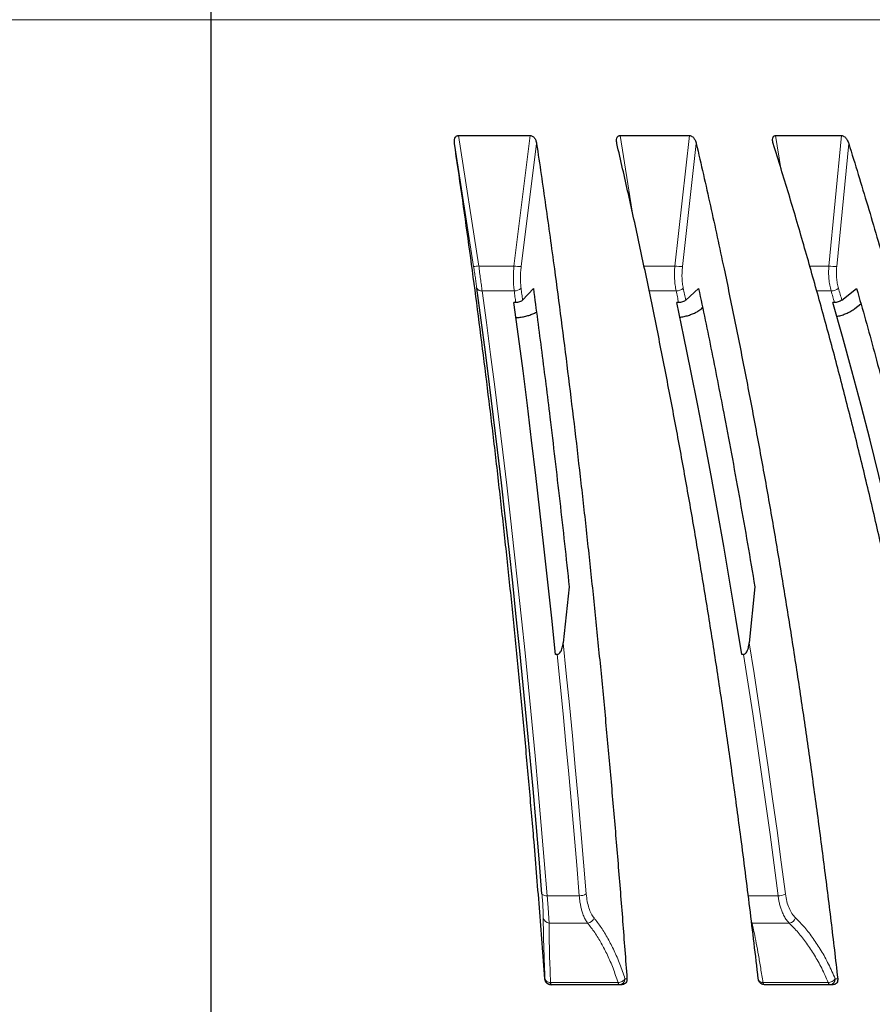
# Model space of a CAD drawing. Units: millimetres. Extents: x 207 to 2007, y 88 to 2868.
# Drawn here: x 692 to 786, y 1807 to 1915 of the extents above; entities that cross this region are included whole.
import ezdxf

# ---------------------------------------------------------------- set-up
doc = ezdxf.new("R2010")
doc.units = ezdxf.units.MM
doc.header["$LTSCALE"] = 10
doc.layers.add('WAKU', color=7, linetype='Continuous')

# ---------------------------------------------------------------- blocks, each defined once
blk = doc.blocks.new('SW_CENTERMARKSYMBOL_11')
at = {"layer": 'WAKU', "color": 0}
blk.add_line((0, 7.14), (0, 556.57), dxfattribs=at)

msp = doc.modelspace()

# ---------------------------------------------------------------- linework, layer by layer
at = {"color": 8, "linetype": 'Continuous', "lineweight": 18}
for p, q in [((853.3, 1915.12), (594.73, 1915.12)), ((739.94, 1902.35), (742.17, 1887.98)), ((746.04, 1887.98), (747.84, 1902.35)), ((757.73, 1902.35), (759.06, 1894.01)), ((763.77, 1887.98), (765.38, 1902.35)), ((774.86, 1902.35), (775.44, 1898.74)), ((780.73, 1887.98), (782.13, 1902.35)), ((741.6, 1887.93), (739.49, 1901.47)), ((748.54, 1901.47), (746.84, 1887.93)), ((766.13, 1901.47), (764.61, 1887.93)), ((782.92, 1901.47), (781.6, 1887.93)), ((746.07, 1885.24), (742.53, 1885.24)), ((763.91, 1885.24), (760.94, 1885.24)), ((780.98, 1885.24), (779.4, 1885.24)), ((749.7, 1818.59), (753.24, 1818.59)), ((771.86, 1818.59), (775.13, 1818.59)), ((754.16, 1815.58), (749.92, 1815.58)), ((772.19, 1815.86), (772.27, 1815.58)), ((772.27, 1815.58), (772.22, 1815.58)), ((776.36, 1815.58), (772.27, 1815.58)), ((749.44, 1809.43), (749.46, 1809.43)), ((750.07, 1809.02), (757.52, 1809.02)), ((758.27, 1809.43), (758.49, 1809.43)), ((773.47, 1809.02), (780.66, 1809.02)), ((781.44, 1809.43), (781.71, 1809.43))]:
    msp.add_line(p, q, dxfattribs=at)
at = {"color": 7, "linetype": 'Continuous', "lineweight": 25}
for p, q in [((739.94, 1902.35), (747.84, 1902.35)), ((757.73, 1902.35), (765.38, 1902.35)), ((774.86, 1902.35), (782.13, 1902.35)), ((747, 1884.22), (748.18, 1885.51)), ((764.97, 1884.22), (766.38, 1885.51)), ((782.16, 1884.22), (783.79, 1885.51)), ((746.24, 1883.96), (746.04, 1883.96)), ((764.18, 1883.96), (763.99, 1883.96)), ((781.35, 1883.96), (781.17, 1883.96)), ((783.61, 1883.3), (784.26, 1883.82)), ((766.72, 1883.3), (766.82, 1883.39)), ((752.13, 1852.63), (751.47, 1846.47)), ((772.58, 1852.63), (771.96, 1846.47)), ((750.81, 1845.18), (750.61, 1845.17)), ((771.33, 1845.18), (771.14, 1845.17)), ((757.89, 1808.78), (750.15, 1808.78)), ((781.16, 1808.78), (773.67, 1808.78))]:
    msp.add_line(p, q, dxfattribs=at)
at = {"color": 7, "linetype": 'Continuous', "lineweight": 25, "flags": 128}
for points in [[(749.13, 1818.78), (748.81, 1822.66), (748.48, 1826.53), (748.14, 1830.38), (747.79, 1834.2), (747.43, 1838.01), (747.06, 1841.8), (746.68, 1845.57), (746.3, 1849.32), (745.9, 1853.05), (745.5, 1856.75), (745.08, 1860.43), (744.66, 1864.09), (744.23, 1867.72), (743.79, 1871.33), (743.34, 1874.92), (742.89, 1878.48), (742.42, 1882.02), (741.95, 1885.53)], [(750.61, 1845.17), (750.2, 1849.17), (749.78, 1853.14), (749.35, 1857.09), (748.9, 1861.01), (748.45, 1864.9), (747.99, 1868.77), (747.52, 1872.61), (747.04, 1876.42), (746.55, 1880.21), (746.04, 1883.96)], [(771.14, 1845.17), (770.5, 1849.17), (769.84, 1853.14), (769.16, 1857.09), (768.47, 1861.01), (767.76, 1864.9), (767.04, 1868.77), (766.3, 1872.61), (765.54, 1876.42), (764.77, 1880.21), (763.99, 1883.96)], [(790.8, 1845.17), (789.93, 1849.17), (789.04, 1853.14), (788.13, 1857.09), (787.2, 1861.01), (786.25, 1864.9), (785.27, 1868.77), (784.28, 1872.61), (783.26, 1876.42), (782.23, 1880.21), (781.17, 1883.96)]]:
    msp.add_lwpolyline(points, dxfattribs=at)
at = {"color": 8, "linetype": 'Continuous', "lineweight": 18, "flags": 128}
for points in [[(742.53, 1885.24), (743, 1881.74), (743.47, 1878.21), (743.92, 1874.65), (744.37, 1871.07), (744.81, 1867.46), (745.24, 1863.83), (745.66, 1860.18), (746.07, 1856.5), (746.48, 1852.81), (746.87, 1849.09), (747.26, 1845.34), (747.63, 1841.58), (748, 1837.8), (748.36, 1833.99), (748.71, 1830.17), (749.05, 1826.33), (749.38, 1822.47), (749.7, 1818.59)], [(746.24, 1883.96), (746.22, 1884.12), (746.2, 1884.28), (746.17, 1884.44), (746.15, 1884.6), (746.13, 1884.76), (746.11, 1884.92), (746.09, 1885.08), (746.07, 1885.24)], [(746.83, 1885.53), (746.85, 1885.36), (746.87, 1885.2), (746.89, 1885.04), (746.92, 1884.88), (746.94, 1884.71), (746.96, 1884.55), (746.98, 1884.39), (747, 1884.22)], [(764.18, 1883.96), (764.14, 1884.12), (764.11, 1884.28), (764.08, 1884.44), (764.04, 1884.6), (764.01, 1884.76), (763.97, 1884.92), (763.94, 1885.08), (763.91, 1885.24)], [(764.7, 1885.53), (764.73, 1885.36), (764.77, 1885.2), (764.8, 1885.04), (764.84, 1884.88), (764.87, 1884.71), (764.9, 1884.55), (764.94, 1884.39), (764.97, 1884.22)], [(781.35, 1883.96), (781.3, 1884.12), (781.26, 1884.28), (781.21, 1884.44), (781.17, 1884.6), (781.12, 1884.76), (781.07, 1884.92), (781.03, 1885.08), (780.98, 1885.24)], [(781.79, 1885.53), (781.84, 1885.36), (781.88, 1885.2), (781.93, 1885.04), (781.98, 1884.88), (782.02, 1884.71), (782.07, 1884.55), (782.12, 1884.39), (782.16, 1884.22)], [(751.47, 1846.47), (751.81, 1843.06), (752.15, 1839.64), (752.48, 1836.2), (752.8, 1832.75), (753.11, 1829.28), (753.42, 1825.79), (753.72, 1822.29), (754.01, 1818.78)], [(771.96, 1846.47), (772.5, 1843.06), (773.03, 1839.64), (773.54, 1836.2), (774.05, 1832.75), (774.54, 1829.28), (775.02, 1825.79), (775.49, 1822.29), (775.94, 1818.78)], [(753.24, 1818.59), (752.96, 1821.96), (752.67, 1825.32), (752.38, 1828.67), (752.08, 1832), (751.77, 1835.32), (751.46, 1838.62), (751.13, 1841.91), (750.81, 1845.18)], [(775.13, 1818.59), (774.7, 1821.96), (774.25, 1825.32), (773.79, 1828.67), (773.32, 1832), (772.84, 1835.32), (772.35, 1838.62), (771.84, 1841.91), (771.33, 1845.18)], [(750.07, 1809.02), (750.08, 1808.97), (750.09, 1808.92), (750.11, 1808.88), (750.12, 1808.84), (750.13, 1808.82), (750.15, 1808.8), (750.16, 1808.79), (750.17, 1808.78)], [(757.52, 1809.02), (757.53, 1808.97), (757.54, 1808.92), (757.56, 1808.88), (757.57, 1808.84), (757.59, 1808.82), (757.6, 1808.8), (757.62, 1808.79), (757.64, 1808.78)], [(773.47, 1809.02), (773.49, 1808.97), (773.5, 1808.92), (773.52, 1808.88), (773.54, 1808.84), (773.57, 1808.82), (773.59, 1808.8), (773.61, 1808.79), (773.63, 1808.78)], [(780.66, 1809.02), (780.68, 1808.97), (780.7, 1808.92), (780.72, 1808.88), (780.75, 1808.84), (780.77, 1808.82), (780.8, 1808.8), (780.82, 1808.79), (780.85, 1808.78)]]:
    msp.add_lwpolyline(points, dxfattribs=at)
at = {"color": 8, "linetype": 'Continuous', "lineweight": 18}
for centre, radius, start, end in [((741.53, 1891.38), 3.45, 271.1275, 280.6003), ((746.77, 1892.4), 4.48, 260.702, 270.9284), ((764.51, 1892.55), 4.63, 260.8174, 271.2315), ((781.48, 1892.58), 4.66, 260.8071, 271.5117), ((742.43, 1885.78), 0.545, 207.4551, 280.3463), ((746.11, 1886.27), 1.03, 267.2682, 313.7318), ((763.93, 1886.41), 1.17, 268.78, 310.8521), ((780.98, 1886.54), 1.3, 270.1658, 308.7019), ((749.58, 1819.18), 0.608, 221.9164, 281.3529), ((753.3, 1819.99), 1.4, 267.3349, 300.2636), ((775.17, 1820.23), 1.65, 268.6487, 297.8138), ((749.95, 1816.26), 0.683, 189.6725, 267.7809), ((754.07, 1816.41), 0.836, 276.0505, 341.5859), ((776.25, 1816.44), 0.869, 277.8572, 340.2511)]:
    msp.add_arc(centre, radius, start, end, dxfattribs=at)
at = {"color": 7, "linetype": 'Continuous', "lineweight": 25}
for points, knots in [([(739.49, 1901.47), (739.48, 1901.55), (739.47, 1901.71), (739.49, 1901.95), (739.56, 1902.14), (739.68, 1902.27), (739.8, 1902.34), (739.89, 1902.35), (739.94, 1902.35)], [0, 0, 0, 0, 0.215447, 0.430437, 0.668739, 0.794016, 0.899289, 1, 1, 1, 1]), ([(747.84, 1902.35), (747.89, 1902.35), (747.99, 1902.34), (748.14, 1902.26), (748.31, 1902.1), (748.47, 1901.83), (748.51, 1901.6), (748.54, 1901.47)], [0, 0, 0, 0, 0.110714, 0.220911, 0.376627, 0.643453, 1, 1, 1, 1]), ([(757.38, 1901.47), (757.37, 1901.55), (757.34, 1901.71), (757.34, 1901.95), (757.39, 1902.14), (757.5, 1902.27), (757.61, 1902.34), (757.69, 1902.35), (757.73, 1902.35)], [0, 0, 0, 0, 0.21545, 0.430441, 0.668741, 0.794017, 0.899292, 1, 1, 1, 1]), ([(765.38, 1902.35), (765.42, 1902.35), (765.52, 1902.34), (765.67, 1902.26), (765.85, 1902.1), (766.02, 1901.83), (766.09, 1901.6), (766.13, 1901.47)], [0, 0, 0, 0, 0.110716, 0.220912, 0.376627, 0.643455, 1, 1, 1, 1]), ([(774.6, 1901.47), (774.58, 1901.55), (774.54, 1901.71), (774.52, 1901.95), (774.56, 1902.14), (774.64, 1902.27), (774.74, 1902.34), (774.82, 1902.35), (774.86, 1902.35)], [0, 0, 0, 0, 0.215449, 0.430442, 0.66874, 0.794017, 0.89929, 1, 1, 1, 1]), ([(782.13, 1902.35), (782.17, 1902.35), (782.26, 1902.34), (782.42, 1902.26), (782.6, 1902.1), (782.79, 1901.83), (782.87, 1901.6), (782.92, 1901.47)], [0, 0, 0, 0, 0.110714, 0.220911, 0.376628, 0.643452, 1, 1, 1, 1]), ([(749.44, 1809.43), (749.24, 1812.05), (748.85, 1817.27), (748.26, 1824.52), (747.68, 1831.2), (747.13, 1837.32), (746.55, 1843.39), (745.95, 1849.41), (745.33, 1855.39), (744.68, 1861.34), (744.01, 1867.24), (743.31, 1873.09), (742.59, 1878.89), (741.85, 1884.63), (741.09, 1890.32), (740.3, 1895.94), (739.76, 1899.63), (739.49, 1901.47)], [0, 0, 0, 0, 0.080093, 0.160187, 0.224317, 0.288462, 0.352612, 0.416757, 0.480887, 0.545599, 0.610321, 0.675044, 0.739756, 0.804811, 0.869878, 0.934944, 1, 1, 1, 1]), ([(748.54, 1901.47), (748.87, 1899.2), (749.54, 1894.65), (750.43, 1888.16), (751.24, 1882.06), (751.96, 1876.36), (752.66, 1870.6), (753.34, 1864.78), (754, 1858.88), (754.64, 1852.91), (755.26, 1846.87), (755.86, 1840.78), (756.43, 1834.62), (756.98, 1828.4), (757.51, 1822.12), (758.02, 1815.8), (758.33, 1811.56), (758.49, 1809.43)], [0, 0, 0, 0, 0.080094, 0.160187, 0.224317, 0.288462, 0.352612, 0.416758, 0.480887, 0.545599, 0.610322, 0.675044, 0.739756, 0.804811, 0.869878, 0.934944, 1, 1, 1, 1]), ([(772.96, 1809.43), (772.65, 1812.05), (772.04, 1817.27), (771.11, 1824.52), (770.21, 1831.2), (769.34, 1837.32), (768.44, 1843.39), (767.5, 1849.41), (766.52, 1855.39), (765.51, 1861.34), (764.45, 1867.24), (763.36, 1873.09), (762.24, 1878.89), (761.08, 1884.63), (759.88, 1890.32), (758.65, 1895.94), (757.8, 1899.63), (757.38, 1901.47)], [0, 0, 0, 0, 0.080093, 0.160187, 0.224317, 0.288462, 0.352612, 0.416758, 0.480887, 0.545599, 0.610321, 0.675044, 0.739756, 0.804811, 0.869878, 0.934944, 1, 1, 1, 1]), ([(766.13, 1901.47), (766.65, 1899.2), (767.69, 1894.65), (769.09, 1888.16), (770.35, 1882.06), (771.48, 1876.36), (772.58, 1870.6), (773.65, 1864.78), (774.68, 1858.88), (775.68, 1852.91), (776.65, 1846.87), (777.59, 1840.78), (778.48, 1834.62), (779.35, 1828.4), (780.17, 1822.12), (780.97, 1815.8), (781.46, 1811.56), (781.71, 1809.43)], [0, 0, 0, 0, 0.080093, 0.160187, 0.224317, 0.288462, 0.352612, 0.416758, 0.480887, 0.545599, 0.610322, 0.675044, 0.739756, 0.804811, 0.869878, 0.934944, 1, 1, 1, 1]), ([(795.58, 1809.43), (795.17, 1812.05), (794.34, 1817.27), (793.1, 1824.52), (791.88, 1831.2), (790.71, 1837.32), (789.49, 1843.39), (788.23, 1849.41), (786.91, 1855.39), (785.55, 1861.34), (784.13, 1867.24), (782.66, 1873.09), (781.15, 1878.89), (779.58, 1884.63), (777.97, 1890.32), (776.32, 1895.94), (775.18, 1899.63), (774.6, 1901.47)], [0, 0, 0, 0, 0.080093, 0.160187, 0.224317, 0.288462, 0.352612, 0.416758, 0.480887, 0.545599, 0.610321, 0.675044, 0.739756, 0.804811, 0.869878, 0.934944, 1, 1, 1, 1]), ([(782.92, 1901.47), (783.62, 1899.2), (785.02, 1894.65), (786.91, 1888.16), (788.61, 1882.06), (790.13, 1876.36), (791.61, 1870.6), (793.04, 1864.78), (794.44, 1858.88), (795.78, 1852.91), (797.09, 1846.87), (798.35, 1840.78), (799.55, 1834.62), (800.72, 1828.4), (801.83, 1822.12), (802.9, 1815.8), (803.57, 1811.56), (803.9, 1809.43)], [0, 0, 0, 0, 0.080093, 0.160187, 0.224317, 0.288462, 0.352612, 0.416758, 0.480887, 0.545599, 0.610322, 0.675044, 0.739756, 0.804811, 0.869878, 0.934944, 1, 1, 1, 1]), ([(748.18, 1885.51), (748.33, 1884.34), (748.64, 1882.01), (749.1, 1878.48), (749.56, 1874.92), (750.04, 1871), (750.55, 1866.72), (751.09, 1862.06), (751.62, 1857.37), (751.96, 1854.21), (752.13, 1852.63)], [0, 0, 0, 0, 0.109641, 0.219282, 0.32898, 0.438678, 0.578949, 0.71922, 0.85961, 1, 1, 1, 1]), ([(766.38, 1885.51), (766.63, 1884.34), (767.12, 1882.01), (767.84, 1878.48), (768.54, 1874.92), (769.3, 1871), (770.11, 1866.72), (770.95, 1862.06), (771.78, 1857.37), (772.31, 1854.21), (772.58, 1852.63)], [0, 0, 0, 0, 0.109641, 0.219282, 0.32898, 0.438678, 0.578949, 0.71922, 0.85961, 1, 1, 1, 1]), ([(783.79, 1885.51), (784.12, 1884.34), (784.78, 1882.01), (785.75, 1878.48), (786.7, 1874.92), (787.72, 1871), (788.8, 1866.72), (789.94, 1862.06), (791.05, 1857.37), (791.77, 1854.21), (792.13, 1852.63)], [0, 0, 0, 0, 0.109641, 0.219282, 0.32898, 0.438678, 0.578949, 0.71922, 0.85961, 1, 1, 1, 1]), ([(747, 1884.22), (746.96, 1884.19), (746.88, 1884.11), (746.67, 1884.02), (746.45, 1883.97), (746.31, 1883.96), (746.24, 1883.96)], [0, 0, 0, 0, 0.260749, 0.521511, 0.782011, 1, 1, 1, 1]), ([(764.97, 1884.22), (764.92, 1884.19), (764.83, 1884.11), (764.61, 1884.02), (764.39, 1883.97), (764.24, 1883.96), (764.18, 1883.96)], [0, 0, 0, 0, 0.26074, 0.521504, 0.782007, 1, 1, 1, 1]), ([(782.16, 1884.22), (782.11, 1884.19), (782, 1884.11), (781.77, 1884.02), (781.55, 1883.97), (781.41, 1883.96), (781.35, 1883.96)], [0, 0, 0, 0, 0.260741, 0.521506, 0.78201, 1, 1, 1, 1]), ([(746.27, 1882.29), (746.34, 1882.29), (746.57, 1882.3), (746.97, 1882.36), (747.46, 1882.47), (747.92, 1882.61), (748.28, 1882.76), (748.46, 1882.87), (748.52, 1882.91)], [0, 0, 0, 0, 0.082165, 0.284434, 0.486996, 0.689503, 0.885759, 1, 1, 1, 1]), ([(764.33, 1882.34), (764.4, 1882.35), (764.63, 1882.37), (765.03, 1882.47), (765.5, 1882.61), (765.94, 1882.79), (766.37, 1883.01), (766.59, 1883.2), (766.72, 1883.3)], [0, 0, 0, 0, 0.073833, 0.250587, 0.42729, 0.598541, 0.76974, 1, 1, 1, 1]), ([(781.6, 1882.42), (781.68, 1882.44), (781.91, 1882.49), (782.3, 1882.61), (782.75, 1882.79), (783.21, 1883.02), (783.47, 1883.2), (783.61, 1883.3)], [0, 0, 0, 0, 0.095261, 0.308588, 0.515333, 0.722017, 1, 1, 1, 1]), ([(750.81, 1845.18), (750.84, 1845.18), (750.92, 1845.19), (751.06, 1845.29), (751.18, 1845.45), (751.29, 1845.66), (751.4, 1846), (751.44, 1846.28), (751.47, 1846.47)], [0, 0, 0, 0, 0.070276, 0.159334, 0.309352, 0.467736, 0.62656, 1, 1, 1, 1]), ([(771.33, 1845.18), (771.36, 1845.18), (771.44, 1845.19), (771.57, 1845.29), (771.69, 1845.45), (771.79, 1845.66), (771.9, 1846), (771.94, 1846.28), (771.96, 1846.47)], [0, 0, 0, 0, 0.070277, 0.159333, 0.309353, 0.467736, 0.62656, 1, 1, 1, 1]), ([(750.15, 1808.78), (750.07, 1808.79), (749.92, 1808.8), (749.71, 1808.91), (749.56, 1809.07), (749.46, 1809.25), (749.45, 1809.38), (749.44, 1809.43)], [0, 0, 0, 0, 0.213775, 0.42789, 0.634329, 0.841999, 1, 1, 1, 1]), ([(749.46, 1809.43), (749.48, 1809.35), (749.51, 1809.17), (749.67, 1808.97), (749.85, 1808.85), (750.02, 1808.79), (750.12, 1808.79), (750.17, 1808.78)], [0, 0, 0, 0, 0.241564, 0.499271, 0.708767, 0.844254, 1, 1, 1, 1]), ([(758.49, 1809.43), (758.49, 1809.35), (758.49, 1809.2), (758.4, 1809.03), (758.28, 1808.9), (758.12, 1808.81), (757.98, 1808.78), (757.9, 1808.78), (757.89, 1808.78)], [0, 0, 0, 0, 0.228873, 0.458329, 0.564262, 0.769583, 0.975559, 1, 1, 1, 1]), ([(773.67, 1808.78), (773.6, 1808.79), (773.45, 1808.8), (773.25, 1808.91), (773.09, 1809.07), (772.99, 1809.25), (772.97, 1809.38), (772.96, 1809.43)], [0, 0, 0, 0, 0.213772, 0.427887, 0.634326, 0.841999, 1, 1, 1, 1]), ([(781.71, 1809.43), (781.71, 1809.35), (781.72, 1809.2), (781.64, 1809.03), (781.53, 1808.9), (781.38, 1808.81), (781.24, 1808.78), (781.16, 1808.78), (781.16, 1808.78)], [0, 0, 0, 0, 0.228874, 0.458334, 0.56427, 0.769578, 0.975555, 1, 1, 1, 1])]:
    msp.add_open_spline(points, degree=3, knots=knots, dxfattribs=at)
at = {"color": 8, "linetype": 'Continuous', "lineweight": 18}
for points, knots in [([(741.95, 1885.53), (741.92, 1885.71), (741.87, 1886.07), (741.79, 1886.67), (741.7, 1887.29), (741.63, 1887.71), (741.6, 1887.93)], [0, 0, 0, 0, 0.249707, 0.498249, 0.74888, 1, 1, 1, 1]), ([(742.17, 1887.98), (742.82, 1887.97), (744.11, 1887.95), (745.4, 1887.97), (746.04, 1887.98)], [0, 0, 0, 0, 0.5, 1, 1, 1, 1]), ([(742.17, 1887.98), (742.2, 1887.74), (742.26, 1887.26), (742.36, 1886.55), (742.45, 1885.87), (742.5, 1885.45), (742.53, 1885.24)], [0, 0, 0, 0, 0.25077, 0.50133, 0.750012, 1, 1, 1, 1]), ([(746.07, 1885.24), (746.04, 1885.45), (745.99, 1885.87), (745.97, 1886.55), (745.98, 1887.26), (746.02, 1887.74), (746.04, 1887.98)], [0, 0, 0, 0, 0.251447, 0.50218, 0.75059, 1, 1, 1, 1]), ([(746.84, 1887.93), (746.82, 1887.71), (746.77, 1887.29), (746.75, 1886.68), (746.77, 1886.08), (746.81, 1885.71), (746.83, 1885.53)], [0, 0, 0, 0, 0.249755, 0.498244, 0.748834, 1, 1, 1, 1]), ([(760.36, 1887.98), (760.88, 1887.97), (762.02, 1887.95), (763.15, 1887.97), (763.77, 1887.98)], [0, 0, 0, 0, 0.449982, 1, 1, 1, 1]), ([(763.91, 1885.24), (763.87, 1885.45), (763.79, 1885.87), (763.73, 1886.55), (763.72, 1887.26), (763.75, 1887.74), (763.77, 1887.98)], [0, 0, 0, 0, 0.251446, 0.502179, 0.75059, 1, 1, 1, 1]), ([(764.61, 1887.93), (764.59, 1887.71), (764.55, 1887.29), (764.55, 1886.68), (764.59, 1886.08), (764.66, 1885.71), (764.7, 1885.53)], [0, 0, 0, 0, 0.249754, 0.498243, 0.748833, 1, 1, 1, 1]), ([(778.63, 1887.96), (778.74, 1887.96), (779.44, 1887.95), (780.14, 1887.97), (780.73, 1887.98)], [0, 0, 0, 0, 0.156757, 1, 1, 1, 1]), ([(780.98, 1885.24), (780.93, 1885.45), (780.82, 1885.87), (780.73, 1886.55), (780.69, 1887.26), (780.72, 1887.74), (780.73, 1887.98)], [0, 0, 0, 0, 0.251447, 0.50218, 0.75059, 1, 1, 1, 1]), ([(781.6, 1887.93), (781.58, 1887.71), (781.55, 1887.29), (781.58, 1886.68), (781.65, 1886.08), (781.74, 1885.71), (781.79, 1885.53)], [0, 0, 0, 0, 0.249755, 0.498244, 0.748833, 1, 1, 1, 1]), ([(749.27, 1816.14), (749.27, 1816.29), (749.27, 1816.59), (749.24, 1817.22), (749.2, 1817.94), (749.15, 1818.5), (749.13, 1818.78)], [0, 0, 0, 0, 0.250111, 0.500276, 0.750139, 1, 1, 1, 1]), ([(749.7, 1818.59), (749.72, 1818.43), (749.74, 1818.1), (749.78, 1817.65), (749.81, 1817.22), (749.84, 1816.77), (749.87, 1816.33), (749.9, 1815.91), (749.91, 1815.69), (749.92, 1815.58)], [0, 0, 0, 0, 0.125729, 0.25031, 0.374847, 0.500424, 0.667536, 0.833307, 1, 1, 1, 1]), ([(754.16, 1815.58), (754.08, 1815.69), (753.92, 1815.91), (753.72, 1816.33), (753.56, 1816.78), (753.44, 1817.22), (753.35, 1817.65), (753.28, 1818.1), (753.25, 1818.43), (753.24, 1818.59)], [0, 0, 0, 0, 0.167247, 0.333225, 0.500243, 0.625665, 0.750066, 0.87449, 1, 1, 1, 1]), ([(754.01, 1818.78), (754.04, 1818.5), (754.1, 1817.94), (754.29, 1817.22), (754.54, 1816.59), (754.75, 1816.29), (754.86, 1816.14)], [0, 0, 0, 0, 0.249491, 0.499056, 0.749188, 1, 1, 1, 1]), ([(776.36, 1815.58), (776.26, 1815.69), (776.06, 1815.91), (775.8, 1816.33), (775.59, 1816.78), (775.43, 1817.22), (775.3, 1817.65), (775.2, 1818.1), (775.16, 1818.43), (775.13, 1818.59)], [0, 0, 0, 0, 0.167245, 0.333224, 0.500242, 0.625665, 0.750065, 0.874491, 1, 1, 1, 1]), ([(775.94, 1818.78), (775.99, 1818.5), (776.08, 1817.94), (776.33, 1817.22), (776.65, 1816.59), (776.93, 1816.29), (777.06, 1816.14)], [0, 0, 0, 0, 0.24949, 0.499055, 0.749189, 1, 1, 1, 1]), ([(749.46, 1809.43), (749.44, 1809.98), (749.39, 1811.07), (749.34, 1812.54), (749.3, 1813.89), (749.28, 1815.11), (749.27, 1815.8), (749.27, 1816.14)], [0, 0, 0, 0, 0.201088, 0.401062, 0.600084, 0.799347, 1, 1, 1, 1]), ([(749.92, 1815.58), (749.92, 1815.24), (749.91, 1814.56), (749.93, 1813.37), (749.96, 1812.06), (750.01, 1810.61), (750.05, 1809.55), (750.07, 1809.02)], [0, 0, 0, 0, 0.200082, 0.400075, 0.600025, 0.799983, 1, 1, 1, 1]), ([(757.52, 1809.02), (757.33, 1809.55), (756.97, 1810.61), (756.35, 1812.06), (755.67, 1813.37), (754.95, 1814.56), (754.42, 1815.24), (754.16, 1815.58)], [0, 0, 0, 0, 0.200018, 0.399975, 0.599925, 0.799919, 1, 1, 1, 1]), ([(754.86, 1816.14), (755.13, 1815.8), (755.66, 1815.11), (756.4, 1813.89), (757.08, 1812.54), (757.72, 1811.07), (758.09, 1809.98), (758.27, 1809.43)], [0, 0, 0, 0, 0.200654, 0.399915, 0.598938, 0.798913, 1, 1, 1, 1]), ([(772.27, 1815.58), (772.35, 1815.24), (772.5, 1814.56), (772.74, 1813.37), (772.98, 1812.06), (773.22, 1810.61), (773.39, 1809.55), (773.47, 1809.02)], [0, 0, 0, 0, 0.200082, 0.400075, 0.600026, 0.799981, 1, 1, 1, 1]), ([(780.66, 1809.02), (780.43, 1809.55), (779.96, 1810.61), (779.15, 1812.06), (778.29, 1813.37), (777.36, 1814.56), (776.7, 1815.24), (776.36, 1815.58)], [0, 0, 0, 0, 0.200018, 0.399974, 0.599925, 0.799918, 1, 1, 1, 1]), ([(777.06, 1816.14), (777.4, 1815.8), (778.08, 1815.11), (779.02, 1813.89), (779.9, 1812.54), (780.71, 1811.07), (781.2, 1809.98), (781.44, 1809.43)], [0, 0, 0, 0, 0.200654, 0.399916, 0.598937, 0.798911, 1, 1, 1, 1]), ([(750.07, 1809.02), (750, 1809.03), (749.84, 1809.05), (749.66, 1809.14), (749.51, 1809.27), (749.48, 1809.37), (749.46, 1809.43)], [0, 0, 0, 0, 0.242033, 0.500034, 0.722765, 1, 1, 1, 1]), ([(757.52, 1809.02), (757.59, 1809.03), (757.74, 1809.05), (757.96, 1809.14), (758.15, 1809.27), (758.23, 1809.37), (758.27, 1809.43)], [0, 0, 0, 0, 0.242004, 0.500042, 0.722738, 1, 1, 1, 1]), ([(757.64, 1808.78), (757.69, 1808.79), (757.78, 1808.79), (757.93, 1808.85), (758.09, 1808.97), (758.23, 1809.17), (758.26, 1809.35), (758.27, 1809.43)], [0, 0, 0, 0, 0.155773, 0.291273, 0.50073, 0.75846, 1, 1, 1, 1]), ([(773.47, 1809.02), (773.4, 1809.03), (773.25, 1809.06), (773.1, 1809.13), (773.05, 1809.19), (773.03, 1809.2)], [0, 0, 0, 0, 0.402513, 0.831613, 1, 1, 1, 1]), ([(780.66, 1809.02), (780.74, 1809.03), (780.88, 1809.05), (781.1, 1809.14), (781.3, 1809.27), (781.39, 1809.37), (781.44, 1809.43)], [0, 0, 0, 0, 0.242, 0.500035, 0.722733, 1, 1, 1, 1]), ([(780.85, 1808.78), (780.89, 1808.79), (780.98, 1808.79), (781.12, 1808.85), (781.27, 1808.97), (781.4, 1809.17), (781.43, 1809.35), (781.44, 1809.43)], [0, 0, 0, 0, 0.155776, 0.291265, 0.50073, 0.75846, 1, 1, 1, 1])]:
    msp.add_open_spline(points, degree=3, knots=knots, dxfattribs=at)

# ---------------------------------------------------------------- block references
at = {"layer": 'WAKU'}
msp.add_blockref('SW_CENTERMARKSYMBOL_11', (712.67, 1567.21), dxfattribs=at)

doc.saveas('drawing.dxf')
